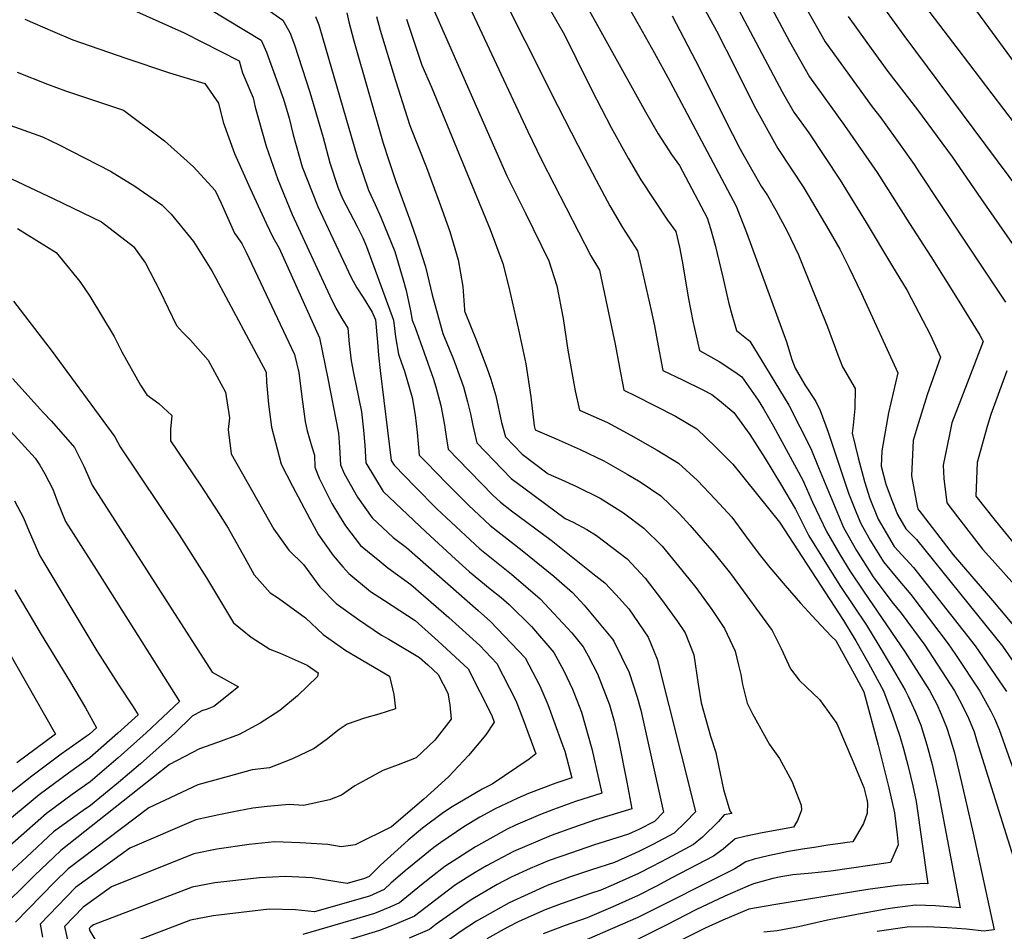
# Model space of a CAD drawing. Units: inches. Extents: x 2619502 to 2624860, y 1460247 to 1465672.
# Drawn here: x 2621164 to 2621413, y 1463267 to 1463498 of the extents above; entities that cross this region are included whole.
import ezdxf

# ---------------------------------------------------------------- set-up
doc = ezdxf.new("R2010")
doc.units = ezdxf.units.IN
doc.header["$MEASUREMENT"] = 0
doc.layers.add('tile_2911_13_contour_10ft', color=78, linetype='Continuous')

msp = doc.modelspace()

# ---------------------------------------------------------------- linework, layer by layer
at = {"layer": 'tile_2911_13_contour_10ft'}
for points, elevation in [([(2621320.8, 1463531.03), (2621340.48, 1463495.17), (2621345.27, 1463485.71), (2621349.98, 1463476.21), (2621356.04, 1463465.41), (2621362.57, 1463455.38), (2621368.88, 1463444.64), (2621371.67, 1463439.84), (2621373.95, 1463435.34), (2621377.22, 1463428.6), (2621386.37, 1463408.53), (2621384.05, 1463398.39), (2621382.37, 1463388.79), (2621382.18, 1463384.93), (2621383.37, 1463380.33), (2621384.7, 1463376.68), (2621386.33, 1463372.68), (2621388.45, 1463368.99), (2621391.1, 1463366.33), (2621412.88, 1463339.31), (2621420.9, 1463327.72)], 10050), ([(2621302.14, 1463529.52), (2621320.84, 1463496.44), (2621324.67, 1463489.67), (2621328.68, 1463482.45), (2621345.44, 1463450.8), (2621348.06, 1463444.12), (2621358.17, 1463416.36), (2621359.54, 1463411.93), (2621360.35, 1463409.74), (2621362.81, 1463405.46), (2621365.64, 1463401.3), (2621366.76, 1463398.99), (2621368.71, 1463393.5), (2621373.89, 1463378.02), (2621375.92, 1463373), (2621376.99, 1463370.4), (2621379.43, 1463365.99), (2621382.76, 1463360.65), (2621386.42, 1463356.26), (2621389.69, 1463352.35), (2621399.15, 1463339.9), (2621401, 1463337.21), (2621407.18, 1463327.91), (2621409.92, 1463322.81), (2621410.9, 1463320.95), (2621412.06, 1463318.2), (2621422.96, 1463287.47)], 10070), ([(2621332.79, 1463525.69), (2621357.13, 1463479.72), (2621360.08, 1463474.55), (2621363.83, 1463469.33), (2621371.78, 1463457.32), (2621378.38, 1463446.64), (2621384.83, 1463435.93), (2621388.72, 1463429.39), (2621394.66, 1463418.08), (2621397.19, 1463412.51), (2621393.84, 1463402.94), (2621391.32, 1463394.74), (2621390.3, 1463391.36), (2621389.84, 1463382.41), (2621391.27, 1463374.72), (2621391.58, 1463373.95), (2621391.69, 1463373.75), (2621400.39, 1463362.43), (2621410.33, 1463350.82), (2621420.2, 1463339.2)], 10040), ([(2621396.09, 1463514.2), (2621419.54, 1463482.07)], 9980), ([(2621347.99, 1463513.12), (2621358.99, 1463492.44), (2621364.06, 1463483.52), (2621372.88, 1463471.23), (2621381.17, 1463459.3), (2621389.37, 1463446.41), (2621394.71, 1463438.01), (2621401.41, 1463427.35), (2621407.17, 1463418.08), (2621407.76, 1463417.01), (2621408, 1463416.49), (2621403.99, 1463405.88), (2621400.11, 1463395.89), (2621399.46, 1463392.9), (2621397.9, 1463385.14), (2621398.04, 1463381.77), (2621398.81, 1463375.62), (2621401.47, 1463372.05), (2621407.87, 1463363.9), (2621411.02, 1463360.32), (2621418.02, 1463352.43)], 10030), ([(2621283.58, 1463509.48), (2621300.26, 1463476.08), (2621305.31, 1463466.19), (2621309.97, 1463457.31), (2621313.44, 1463450.81), (2621316.69, 1463445.33), (2621320.48, 1463439.45), (2621321.39, 1463435.51), (2621323.93, 1463424.32), (2621324.79, 1463420.48), (2621325.42, 1463416.71), (2621326.84, 1463409.16), (2621331.82, 1463406.73), (2621336.86, 1463404.33), (2621339.24, 1463403.02), (2621341.2, 1463401.56), (2621344.82, 1463398.46), (2621348.87, 1463392.91), (2621352.79, 1463386.81), (2621356.64, 1463380.42), (2621360.48, 1463374.03), (2621363.84, 1463367.21), (2621371.73, 1463354.7), (2621375.18, 1463349.53), (2621378.47, 1463344.59), (2621381.59, 1463339.42), (2621384.71, 1463334.23), (2621388.23, 1463328.17), (2621388.93, 1463326.8), (2621390.83, 1463322.59), (2621392.21, 1463319.28), (2621393.75, 1463314.32), (2621395.11, 1463309.27), (2621396.51, 1463302.87), (2621402.16, 1463272.97), (2621395.91, 1463273.48), (2621390.88, 1463273.64), (2621385.63, 1463273.01), (2621383.35, 1463272.67), (2621375.98, 1463271.32), (2621368.54, 1463269.89), (2621363.41, 1463268.71), (2621361.23, 1463268.22), (2621355.84, 1463267.2), (2621352.43, 1463266.81)], 10100), ([(2621303.26, 1463509.34), (2621322.49, 1463474.65), (2621325.7, 1463469.06), (2621329.06, 1463463.88), (2621331.09, 1463461.04), (2621338.11, 1463447.83), (2621338.95, 1463445.08), (2621340.12, 1463440.91), (2621342.1, 1463432.77), (2621343.47, 1463426.48), (2621344.33, 1463423.29), (2621345.54, 1463419.27), (2621348.89, 1463416.57), (2621352.9, 1463410.06), (2621358.82, 1463400.35), (2621364.34, 1463389.37), (2621366.31, 1463384.54), (2621372.62, 1463369.34), (2621375.91, 1463363.51), (2621380.16, 1463356.84), (2621384.89, 1463350.49), (2621387.24, 1463347.69), (2621393.25, 1463339.58), (2621400.76, 1463328), (2621402.57, 1463324.52), (2621404.29, 1463321.05), (2621405.71, 1463317.57), (2621406.44, 1463315.26), (2621422.11, 1463265.21)], 10080), ([(2621218.48, 1463506.51), (2621230.63, 1463497.88), (2621232.41, 1463494.76), (2621233.57, 1463491.62), (2621237.49, 1463479.6), (2621240.88, 1463468.15), (2621242.55, 1463461.76), (2621244.58, 1463455.6), (2621245.72, 1463452.69), (2621247.58, 1463449.13), (2621249.47, 1463445.59), (2621250.85, 1463442.72), (2621251.8, 1463440.55), (2621258.69, 1463421.92), (2621259.18, 1463417.64), (2621259.92, 1463413.27), (2621260.71, 1463411.1), (2621261.42, 1463408.99), (2621263.35, 1463402.29), (2621264.12, 1463397.83), (2621264.62, 1463393.45), (2621265.19, 1463387.67), (2621266.91, 1463385.88), (2621272.24, 1463380.39), (2621277.63, 1463375.02), (2621283.11, 1463369.86), (2621291.24, 1463363.54), (2621299.28, 1463357), (2621303.95, 1463352.88), (2621306.96, 1463349.67), (2621314.1, 1463341.04), (2621314.42, 1463340.56), (2621318.35, 1463332.62), (2621320.33, 1463326.41), (2621321.3, 1463323.04), (2621327.04, 1463297.24), (2621324.74, 1463294.87), (2621320.83, 1463292.87), (2621318.18, 1463291.66), (2621309.31, 1463288.86), (2621303.71, 1463286.97), (2621298.1, 1463284.99), (2621293.24, 1463282.96), (2621288.48, 1463280.75), (2621284.95, 1463278.92), (2621278.75, 1463275.26), (2621277.06, 1463274.18), (2621269.42, 1463268.86), (2621267.8, 1463267.52), (2621262.6, 1463265.35)], 10170), ([(2621276.13, 1463505.17), (2621292.67, 1463469.68), (2621296.18, 1463462.52), (2621308.65, 1463438.18), (2621310.83, 1463434.57), (2621312.43, 1463426.95), (2621314.78, 1463415.82), (2621315.87, 1463409.91), (2621316.99, 1463404.11), (2621319.75, 1463402.77), (2621330.08, 1463397.58), (2621335.49, 1463394.34), (2621337.83, 1463392.11), (2621340.21, 1463389.82), (2621344.56, 1463385.39), (2621356.4, 1463370.73), (2621372.61, 1463345.76), (2621375.79, 1463340.66), (2621378.97, 1463335.01), (2621382.75, 1463327.96), (2621385.11, 1463321.6), (2621386.92, 1463316.47), (2621387.81, 1463313.29), (2621388.92, 1463309.12), (2621389.6, 1463306.34), (2621390.16, 1463303.87), (2621391.02, 1463299.95), (2621394, 1463279.11), (2621393.03, 1463279.17), (2621386.28, 1463278.62), (2621378.8, 1463277.66), (2621355.45, 1463273.86), (2621348.64, 1463272.62), (2621342.05, 1463269.87), (2621337.62, 1463267.81), (2621323.15, 1463260.71)], 10110), ([(2621295.77, 1463505), (2621301.93, 1463494.19), (2621304.96, 1463488.16), (2621308.92, 1463480.13), (2621313.75, 1463470.73), (2621318.05, 1463462.96), (2621321.29, 1463457.45), (2621328.05, 1463447.19), (2621330.14, 1463444.33), (2621331.12, 1463440.36), (2621331.75, 1463436.79), (2621332.7, 1463431.33), (2621333.31, 1463427.73), (2621334.46, 1463421.6), (2621336.19, 1463414.22), (2621341.13, 1463411.4), (2621345.11, 1463408.8), (2621346.85, 1463407.51), (2621351, 1463401.63), (2621352.35, 1463399.44), (2621354.86, 1463395.04), (2621362.32, 1463381.34), (2621364.82, 1463375.81), (2621368.33, 1463368.3), (2621371.73, 1463362.5), (2621374.26, 1463358.41), (2621377.68, 1463353.19), (2621388.22, 1463337.81), (2621394.45, 1463328.09), (2621396.27, 1463324.61), (2621397.4, 1463322.02), (2621398.71, 1463318.74), (2621399.54, 1463316.15), (2621400.73, 1463312.26), (2621402.51, 1463304.78), (2621404.04, 1463298.15), (2621405.44, 1463291.88), (2621410.83, 1463267.46), (2621408.78, 1463267.13), (2621408.25, 1463267.07), (2621403.79, 1463267.59), (2621398.85, 1463267.97), (2621393.84, 1463268.17), (2621388.73, 1463268.11), (2621381.15, 1463267.01)], 10090), ([(2621362.59, 1463501.96), (2621366.01, 1463495.88), (2621367.99, 1463492.4), (2621379.89, 1463475.96), (2621382.05, 1463473.17), (2621387.41, 1463465.69), (2621390.56, 1463461.28), (2621391.69, 1463459.49), (2621402.68, 1463442.92), (2621413.7, 1463426.4)], 10020), ([(2621393.38, 1463501.28), (2621401.3, 1463490.9), (2621427.97, 1463455.94)], 9990), ([(2621192.79, 1463500.42), (2621205.66, 1463494.65), (2621219.54, 1463487.62), (2621220.42, 1463484.56), (2621223.09, 1463478.23), (2621223.64, 1463475.86), (2621226.38, 1463465.92), (2621229.37, 1463457.53), (2621233.01, 1463448.61), (2621242.53, 1463428.05), (2621244.08, 1463424.88), (2621245.6, 1463422.33), (2621247.07, 1463419.86), (2621247.4, 1463415.86), (2621247.9, 1463411.59), (2621248.52, 1463408.42), (2621249.11, 1463405.7), (2621250.53, 1463398.65), (2621251.06, 1463394.05), (2621251.36, 1463390.24), (2621251.64, 1463385.77), (2621256.03, 1463378.49), (2621266.81, 1463368.24), (2621274.33, 1463361.36), (2621277.88, 1463358.16), (2621283.12, 1463353.8), (2621285.9, 1463351.58), (2621287.94, 1463349.81), (2621293.57, 1463344.25), (2621299.23, 1463337.7), (2621301.81, 1463333.06), (2621303.95, 1463328.37), (2621305.06, 1463325.62), (2621306.24, 1463322.6), (2621308.9, 1463313.25), (2621311.43, 1463302.02), (2621304.79, 1463299.92), (2621299.19, 1463297.94), (2621295.9, 1463296.68), (2621289.58, 1463293.95), (2621287.44, 1463292.94), (2621279.39, 1463288.48), (2621271.67, 1463283.45), (2621268.22, 1463280.78), (2621265.72, 1463278.83), (2621260.15, 1463274.24), (2621257.76, 1463273.18), (2621253.85, 1463271.54), (2621247.82, 1463269.75), (2621235.73, 1463266.25)], 10190), ([(2621212.15, 1463500.65), (2621225.17, 1463492.83), (2621226.51, 1463489.79), (2621230.78, 1463477.86), (2621232.27, 1463473.03), (2621233.23, 1463468.86), (2621235.51, 1463460.74), (2621239.46, 1463450.68), (2621247.92, 1463432.68), (2621249.4, 1463430.06), (2621250.97, 1463427.63), (2621253.28, 1463423.94), (2621254.1, 1463421.95), (2621254.61, 1463416.3), (2621254.85, 1463412.99), (2621255.29, 1463409.1), (2621258.09, 1463386.32), (2621258.82, 1463385.12), (2621264.12, 1463379.64), (2621269.65, 1463374.05), (2621280.48, 1463363.98), (2621288.57, 1463357.56), (2621295.79, 1463351.32), (2621303.83, 1463342.67), (2621306.71, 1463339.13), (2621307.98, 1463336.88), (2621310.34, 1463332.3), (2621313.36, 1463324.42), (2621314.53, 1463320.27), (2621315.76, 1463315.06), (2621317.78, 1463304.84), (2621319.06, 1463298.09), (2621309.84, 1463295.28), (2621304.25, 1463293.39), (2621298.63, 1463291.3), (2621289.02, 1463287.24), (2621282.18, 1463283.68), (2621279.31, 1463281.99), (2621274.37, 1463278.82), (2621272.28, 1463277.21), (2621263.98, 1463270.88), (2621258.82, 1463268.67), (2621255.08, 1463267.22), (2621241.29, 1463263.03)], 10180), ([(2621238.89, 1463498.83), (2621239.71, 1463496.73), (2621240.65, 1463493.45), (2621249.45, 1463463.29), (2621252.36, 1463454.82), (2621253.99, 1463451.19), (2621255.47, 1463448.01), (2621259.01, 1463439.3), (2621261.11, 1463432.07), (2621261.85, 1463429.4), (2621262.96, 1463424.26), (2621263.35, 1463421.92), (2621264.11, 1463420.05), (2621268.73, 1463407.17), (2621269.34, 1463405.01), (2621270.66, 1463400.24), (2621271.51, 1463395.76), (2621272.19, 1463391.33), (2621272.46, 1463389.22), (2621275.01, 1463386.58), (2621283.85, 1463377.52), (2621285.74, 1463375.73), (2621288.55, 1463373.56), (2621298.6, 1463366.13), (2621309.18, 1463357.73), (2621312.14, 1463355.3), (2621314.94, 1463352.37), (2621318.23, 1463348.76), (2621323.18, 1463341.56), (2621325.44, 1463336.03), (2621334.41, 1463300.48), (2621335.12, 1463297.35), (2621332.61, 1463294.72), (2621329.76, 1463291.92), (2621324.32, 1463289.08), (2621320.76, 1463287.25), (2621314.63, 1463284.46), (2621308.79, 1463282.65), (2621303.19, 1463280.78), (2621297.57, 1463278.67), (2621287.93, 1463274.27), (2621279.71, 1463269.62), (2621275.81, 1463267.1), (2621271.62, 1463264.16)], 10160), ([(2621246.86, 1463499.75), (2621247.31, 1463497.46), (2621248.57, 1463492.64), (2621256.08, 1463466.75), (2621257.49, 1463462.34), (2621259.26, 1463457.04), (2621263.07, 1463446.64), (2621264.4, 1463442.73), (2621266.72, 1463435.38), (2621268.46, 1463428.33), (2621271.14, 1463418.53), (2621273.77, 1463412.15), (2621274.53, 1463410.11), (2621276.4, 1463405.03), (2621277.4, 1463401.17), (2621278.16, 1463398.14), (2621278.77, 1463395.16), (2621279.72, 1463390.77), (2621288.45, 1463381.79), (2621291.98, 1463379.14), (2621302.12, 1463371.63), (2621304.15, 1463370.72), (2621307.63, 1463368.83), (2621310.1, 1463367.33), (2621317.88, 1463361.44), (2621322.4, 1463356.55), (2621326.54, 1463351.13), (2621330.59, 1463345.54), (2621332.55, 1463342.63), (2621334.7, 1463337.09), (2621335.78, 1463329.67), (2621336.6, 1463324.96), (2621338.98, 1463316.5), (2621340.29, 1463312.33), (2621340.97, 1463309.04), (2621342.2, 1463302.97), (2621343.87, 1463297.59), (2621344.35, 1463296.92), (2621342.41, 1463296.53), (2621340.98, 1463294.86), (2621336.91, 1463290.89), (2621334.66, 1463289.03), (2621328.06, 1463285.49), (2621324.2, 1463283.49), (2621320.69, 1463281.68), (2621314.26, 1463278.79), (2621311.18, 1463277.46), (2621308.28, 1463276.56), (2621303.33, 1463274.79), (2621301.09, 1463273.97), (2621297.06, 1463272.48), (2621290.42, 1463269.51), (2621287.41, 1463268.02), (2621282.31, 1463265.15)], 10150), ([(2621254.39, 1463498.85), (2621255.28, 1463495.37), (2621259.2, 1463482.59), (2621262.78, 1463471.22), (2621266.99, 1463460.53), (2621270.19, 1463451.83), (2621272.93, 1463444.31), (2621275.01, 1463437.14), (2621276.24, 1463430.43), (2621276.6, 1463424.47), (2621276.67, 1463424.15), (2621276.71, 1463424.01), (2621279.6, 1463416.91), (2621282.3, 1463409.77), (2621283.27, 1463406.93), (2621284.55, 1463402.75), (2621285.99, 1463395.96), (2621286.99, 1463392.32), (2621291.21, 1463387.97), (2621297.85, 1463382.99), (2621301.14, 1463381.49), (2621305.01, 1463379.77), (2621311, 1463376.82), (2621316.91, 1463373.04), (2621322.03, 1463369.2), (2621326.73, 1463364.64), (2621333.47, 1463356.32), (2621335.19, 1463354.13), (2621339.26, 1463348.59), (2621342.51, 1463343.77), (2621345.2, 1463338), (2621346.06, 1463334.44), (2621346.63, 1463332.09), (2621347.02, 1463329.57), (2621348.19, 1463324.86), (2621349.61, 1463322.12), (2621353.91, 1463314.41), (2621356.42, 1463310.83), (2621359.57, 1463305.13), (2621361.94, 1463299.01), (2621361.96, 1463297.71), (2621361, 1463295.15), (2621359.98, 1463293.41), (2621351.99, 1463292.01), (2621349.99, 1463291.61), (2621347.99, 1463291.14), (2621345.18, 1463290.47), (2621342.12, 1463287.82), (2621339.73, 1463286.05), (2621329.18, 1463280.56), (2621325.24, 1463278.51), (2621320.62, 1463276.13), (2621314.19, 1463273.27), (2621307.74, 1463270.47), (2621302.17, 1463268.55), (2621296.55, 1463266.4)], 10140), ([(2621268.69, 1463500.86), (2621287.37, 1463458.41), (2621292.1, 1463448.96), (2621298.01, 1463436.88), (2621300.05, 1463430.57), (2621301.67, 1463422.26), (2621302.83, 1463414.27), (2621303.96, 1463407.72), (2621304.7, 1463403.98), (2621305.74, 1463399.09), (2621312.82, 1463395.92), (2621318.79, 1463392.76), (2621325.45, 1463388.94), (2621330.85, 1463385.66), (2621335.63, 1463381.25), (2621340.12, 1463376.49), (2621344.31, 1463371.94), (2621347.78, 1463367.23), (2621351.25, 1463362.6), (2621353.99, 1463359.22), (2621357.84, 1463354.66), (2621361.75, 1463350.2), (2621365.73, 1463345.85), (2621369.57, 1463341.73), (2621370.71, 1463340.7), (2621375.83, 1463331.34), (2621377.81, 1463327.72), (2621381.38, 1463314.17), (2621384.12, 1463303.43), (2621385.54, 1463297.04), (2621386.19, 1463291.5), (2621386.48, 1463288.93), (2621384.56, 1463284.45), (2621369.42, 1463282.32), (2621364.6, 1463281.82), (2621359.81, 1463281.37), (2621356.76, 1463280.89), (2621354.75, 1463280.45), (2621349.8, 1463279.06), (2621348.43, 1463278.49), (2621342.59, 1463275.99), (2621335.22, 1463272.47), (2621327.85, 1463268.71), (2621320.48, 1463265.01)], 10120), ([(2621329.22, 1463498.97), (2621336.13, 1463485.74), (2621342.64, 1463472.61), (2621346.36, 1463465.33), (2621347.56, 1463463.22), (2621351.8, 1463455.83), (2621353.35, 1463453.44), (2621355.46, 1463449.77), (2621358.34, 1463444.4), (2621361.21, 1463438.41), (2621362.11, 1463436.31), (2621368.55, 1463420.21), (2621371.17, 1463413.12), (2621372.41, 1463410.03), (2621375.56, 1463404.55), (2621375.46, 1463399.5), (2621375.07, 1463395.24), (2621374.79, 1463393.24), (2621376.34, 1463386.98), (2621377.94, 1463381.02), (2621379.29, 1463376.74), (2621381.45, 1463371.49), (2621385.43, 1463364.56), (2621390.39, 1463359.24), (2621406.02, 1463339.4), (2621413.92, 1463327.82)], 10060), ([(2621373.82, 1463498.79), (2621378.53, 1463492.2), (2621383.84, 1463484.89), (2621391.39, 1463475.13), (2621400.13, 1463463.29), (2621407.39, 1463452.66), (2621418.61, 1463436.57)], 10010), ([(2621383.05, 1463500.73), (2621387.88, 1463494), (2621423.36, 1463446.39)], 10000), ([(2621165.31, 1463498.13), (2621172.26, 1463495.1), (2621177.43, 1463492.94), (2621190.89, 1463488.24), (2621201.95, 1463484.55), (2621210.84, 1463481.81), (2621214.35, 1463476.88), (2621215.52, 1463472.08), (2621218.39, 1463464.09), (2621222.33, 1463455.27), (2621226.39, 1463446.48), (2621228.1, 1463442.88), (2621229.7, 1463440.1), (2621239.92, 1463417.37), (2621242.04, 1463407.13), (2621244.73, 1463393.29), (2621245.01, 1463389.7), (2621245.2, 1463385.21), (2621246.2, 1463383.02), (2621249.55, 1463377.02), (2621253.22, 1463371.79), (2621258.55, 1463366.84), (2621261.98, 1463364.3), (2621280.13, 1463348.32), (2621283.2, 1463345.55), (2621292.01, 1463336.31), (2621295.72, 1463329.28), (2621297.71, 1463324.5), (2621301.33, 1463314.72), (2621302.05, 1463312.7), (2621303.79, 1463305.96), (2621299.75, 1463304.61), (2621292.83, 1463301.97), (2621290.16, 1463300.81), (2621284.44, 1463298.11), (2621280.48, 1463295.93), (2621276.44, 1463293.55), (2621270.67, 1463289.56), (2621268.88, 1463288.25), (2621265.2, 1463285.35), (2621261.57, 1463282.35), (2621258.01, 1463279.25), (2621256.32, 1463277.61), (2621252.6, 1463275.95), (2621238.66, 1463271.95), (2621233.87, 1463272.47), (2621227.15, 1463272.65), (2621212.98, 1463270.99), (2621207.2, 1463269.87), (2621191.75, 1463263.99)], 10200), ([(2621261.98, 1463498.11), (2621265.79, 1463486.48), (2621268.29, 1463480.9), (2621283.18, 1463444.85), (2621286.31, 1463436.21), (2621287.9, 1463430.22), (2621290.42, 1463419.12), (2621292.15, 1463410.84), (2621293.44, 1463402.43), (2621294.25, 1463395.14), (2621294.5, 1463394.08), (2621299.89, 1463391.84), (2621305.9, 1463389.1), (2621311.91, 1463386.28), (2621317.85, 1463382.86), (2621321.16, 1463380.91), (2621326.4, 1463377.36), (2621331.13, 1463372.85), (2621333.71, 1463369.94), (2621339.86, 1463362.87), (2621344.05, 1463357.68), (2621354.6, 1463343.23), (2621356.83, 1463338.73), (2621359.18, 1463333.53), (2621361.43, 1463330.69), (2621363.2, 1463328.96), (2621366.53, 1463325.75), (2621370.92, 1463319.66), (2621374.86, 1463310.57), (2621377.81, 1463303.51), (2621378.52, 1463300.46), (2621378.74, 1463299.5), (2621378.66, 1463296.94), (2621377.7, 1463294.39), (2621375, 1463289.72), (2621373.6, 1463289.52), (2621371.83, 1463289.32), (2621368.68, 1463288.84), (2621365.23, 1463288.32), (2621362.26, 1463287.85), (2621358.71, 1463287.27), (2621353.53, 1463286.15), (2621349.98, 1463285.29), (2621347.86, 1463284.63), (2621345.09, 1463282.89), (2621320.55, 1463270.58), (2621314.12, 1463267.73), (2621307.7, 1463264.94)], 10130), ([(2621163.38, 1463484.73), (2621171, 1463481.7), (2621175.57, 1463480.02), (2621190.3, 1463475.06), (2621200.64, 1463467.29), (2621208.03, 1463460.72), (2621213.47, 1463454.72), (2621214.97, 1463451.48), (2621218.39, 1463443.91), (2621220.24, 1463441.27), (2621221.36, 1463439.1), (2621233.59, 1463413.14), (2621234.7, 1463408.62), (2621235.42, 1463402.42), (2621236.32, 1463396.18), (2621236.78, 1463393.81), (2621237.94, 1463389.8), (2621238.67, 1463387.7), (2621238.75, 1463384.66), (2621239.84, 1463381.84), (2621243, 1463375.4), (2621244.95, 1463372.24), (2621246.51, 1463369.77), (2621250.29, 1463364.8), (2621255.17, 1463360.8), (2621257.26, 1463359.12), (2621263.08, 1463354.93), (2621272.68, 1463346.52), (2621280.48, 1463339.47), (2621284.8, 1463334.93), (2621289.65, 1463325.52), (2621291.52, 1463320.67), (2621294.7, 1463311.99), (2621293.01, 1463310.64), (2621283.66, 1463304.33), (2621281.08, 1463303.09), (2621273.49, 1463298.62), (2621271.31, 1463297.11), (2621266, 1463293.21), (2621262.41, 1463290.15), (2621255.37, 1463283.77), (2621252.49, 1463280.97), (2621251.32, 1463280.45), (2621246.94, 1463279.2), (2621238.02, 1463280.56), (2621231.26, 1463280.9), (2621224.69, 1463280.6), (2621213.43, 1463279.29), (2621207.66, 1463278.26), (2621182.71, 1463268.7), (2621182.03, 1463268.21), (2621181.58, 1463267.76), (2621181.72, 1463267.14), (2621183.73, 1463263.8)], 10210), ([(2621161.44, 1463471.26), (2621169.76, 1463468.3), (2621173.95, 1463466.31), (2621187.01, 1463459.59), (2621193.16, 1463455.83), (2621199.99, 1463451.1), (2621202.34, 1463448.76), (2621207.96, 1463441.77), (2621212.65, 1463434.36), (2621213.66, 1463432.49), (2621226.38, 1463408.73), (2621226.52, 1463406.13), (2621226.99, 1463400.56), (2621227.74, 1463394.79), (2621230.21, 1463385.36), (2621233.06, 1463379.8), (2621237.43, 1463371.59), (2621239.67, 1463367.47), (2621243.35, 1463362.23), (2621245.83, 1463359.36), (2621247.3, 1463357.67), (2621252.82, 1463353.17), (2621256.34, 1463350.89), (2621264.17, 1463345.76), (2621270, 1463340.55), (2621277.59, 1463333.55), (2621283.55, 1463321.74), (2621284.17, 1463320.06), (2621282.04, 1463316.79), (2621277.68, 1463311.57), (2621272.59, 1463306.19), (2621266.37, 1463300.56), (2621258.13, 1463293.53), (2621248.94, 1463288.97), (2621245.39, 1463288.41), (2621242.05, 1463289.08), (2621235, 1463289.5), (2621228.54, 1463289.68), (2621222.08, 1463289.06), (2621213.9, 1463287.83), (2621208.12, 1463286.72), (2621187.24, 1463278.28), (2621180.09, 1463273.16), (2621175.36, 1463268.29), (2621176.78, 1463261.83)], 10220), ([(2621158.75, 1463459.09), (2621172.6, 1463452.6), (2621184.72, 1463446.78), (2621192.8, 1463440.57), (2621195.8, 1463436.29), (2621199.46, 1463429.33), (2621203.7, 1463420.52), (2621205.18, 1463418.88), (2621207.22, 1463416.78), (2621211.74, 1463411.78), (2621216.12, 1463403.66), (2621217.14, 1463397.13), (2621216.74, 1463394.18), (2621217.53, 1463388.05), (2621228.37, 1463368.93), (2621232.11, 1463363.64), (2621235.87, 1463359.96), (2621240.03, 1463354.32), (2621244.14, 1463350.14), (2621249.83, 1463346.04), (2621255.59, 1463342.11), (2621257.5, 1463341.04), (2621265.27, 1463336.42), (2621267.33, 1463334.58), (2621270.01, 1463332.1), (2621272.41, 1463327.38), (2621272.9, 1463324.42), (2621273.27, 1463320.8), (2621269.09, 1463315.46), (2621264.36, 1463310.98), (2621259.87, 1463309.23), (2621255.97, 1463307.81), (2621251.62, 1463305.44), (2621248.88, 1463303.87), (2621245.45, 1463301.58), (2621242.41, 1463300.4), (2621235.88, 1463298.91), (2621232.26, 1463299.19), (2621226.68, 1463298.69), (2621223.05, 1463298.26), (2621219.45, 1463297.58), (2621214.38, 1463296.57), (2621208.58, 1463295.29), (2621191.9, 1463288.15), (2621178.14, 1463278.11), (2621169.13, 1463268.83), (2621169.73, 1463265.59)], 10230), ([(2621163.44, 1463445.06), (2621173.25, 1463439.02), (2621179.17, 1463431.66), (2621181.75, 1463427.92), (2621187.87, 1463417.74), (2621189.87, 1463413.85), (2621194.59, 1463405.4), (2621196.2, 1463402.98), (2621199.2, 1463400.73), (2621202.53, 1463397.69), (2621202.15, 1463394.29), (2621202.15, 1463391.3), (2621209.78, 1463380.1), (2621214.31, 1463373.11), (2621216.77, 1463369.18), (2621221.04, 1463361.67), (2621223.36, 1463357.34), (2621227.45, 1463352.84), (2621229.49, 1463351.43), (2621236.34, 1463346.44), (2621240.83, 1463342.26), (2621246.55, 1463338.23), (2621257.68, 1463331.7), (2621258.72, 1463327.05), (2621259.2, 1463323.38), (2621254.94, 1463322.09), (2621251.34, 1463321.03), (2621246.96, 1463319.51), (2621244.91, 1463318.16), (2621241.57, 1463315.54), (2621238.55, 1463313.36), (2621233.06, 1463310.72), (2621227.23, 1463308.44), (2621222.9, 1463307.95), (2621216.76, 1463306.26), (2621209.07, 1463304.14), (2621196.7, 1463298.31), (2621176.27, 1463282.88), (2621172.85, 1463279.58), (2621166.13, 1463272.7), (2621162.9, 1463269.37)], 10240), ([(2621162.41, 1463426.71), (2621170.51, 1463416.17), (2621171.93, 1463414.29), (2621188.06, 1463392.34), (2621189.45, 1463389.81), (2621204.35, 1463367.51), (2621211.33, 1463356.58), (2621218.12, 1463345.18), (2621222.58, 1463341.56), (2621227.31, 1463338.57), (2621229.98, 1463337.48), (2621236.75, 1463334.51), (2621239.6, 1463332.55), (2621239.39, 1463331.61), (2621234.34, 1463326.71), (2621229.84, 1463322.97), (2621224.86, 1463319.77), (2621219.55, 1463316.92), (2621214.1, 1463314.87), (2621209.56, 1463313.26), (2621201.92, 1463309.33), (2621174.42, 1463287.56), (2621170.98, 1463284.34), (2621167.75, 1463281.18), (2621158.14, 1463271.75)], 10250), ([(2621413.99, 1463409.06), (2621409.91, 1463397.98), (2621409.01, 1463394.96), (2621406.49, 1463385.84), (2621406.17, 1463377.32), (2621411.06, 1463371.1), (2621415.49, 1463365.66)], 10020), ([(2621162.15, 1463407.09), (2621170.04, 1463398.41), (2621172.04, 1463396.33), (2621177.88, 1463389.6), (2621180.2, 1463384.89), (2621182.31, 1463380.11), (2621212.72, 1463332.66), (2621219.38, 1463329.01), (2621213.14, 1463323.99), (2621211.47, 1463323.37), (2621210.09, 1463322.88), (2621207.69, 1463321.55), (2621203.24, 1463317.23), (2621194.56, 1463309.49), (2621189, 1463304.76), (2621181.88, 1463298.96), (2621180.06, 1463297.67), (2621177.32, 1463295.73), (2621172.58, 1463292.24), (2621165.66, 1463285.87), (2621161.28, 1463281.82)], 10260), ([(2621161.85, 1463393.59), (2621167.87, 1463386.91), (2621169.1, 1463385.11), (2621170.38, 1463382.92), (2621172.33, 1463379.03), (2621173.55, 1463375.87), (2621175.54, 1463370.91), (2621183.34, 1463358.74), (2621204.44, 1463325.25), (2621196.05, 1463317.35), (2621188.93, 1463310.99), (2621181.81, 1463304.93), (2621177.25, 1463301.7), (2621170.75, 1463296.91), (2621156.41, 1463284.34)], 10270), ([(2621162.67, 1463376.11), (2621164.94, 1463371.82), (2621166.35, 1463368.36), (2621169.08, 1463362.14), (2621183.52, 1463338.07), (2621188.93, 1463329.69), (2621192.76, 1463323.9), (2621193.95, 1463321.93), (2621188.86, 1463317.25), (2621181.75, 1463310.96), (2621176.35, 1463307.12), (2621168.91, 1463301.59), (2621165.35, 1463298.66), (2621159.94, 1463294.21)], 10280), ([(2621151.26, 1463355.14), (2621173.05, 1463317.03), (2621163.22, 1463309.74)], 10300), ([(2621162.76, 1463353.56), (2621169.45, 1463342.21), (2621176.56, 1463330.53), (2621180.61, 1463323.67), (2621183.46, 1463318.61), (2621181.68, 1463317.01), (2621174.46, 1463311.91), (2621167.03, 1463306.38), (2621154.87, 1463296.83)], 10290)]:
    msp.add_lwpolyline(points, dxfattribs=dict(at, elevation=elevation))

doc.saveas('drawing.dxf')
